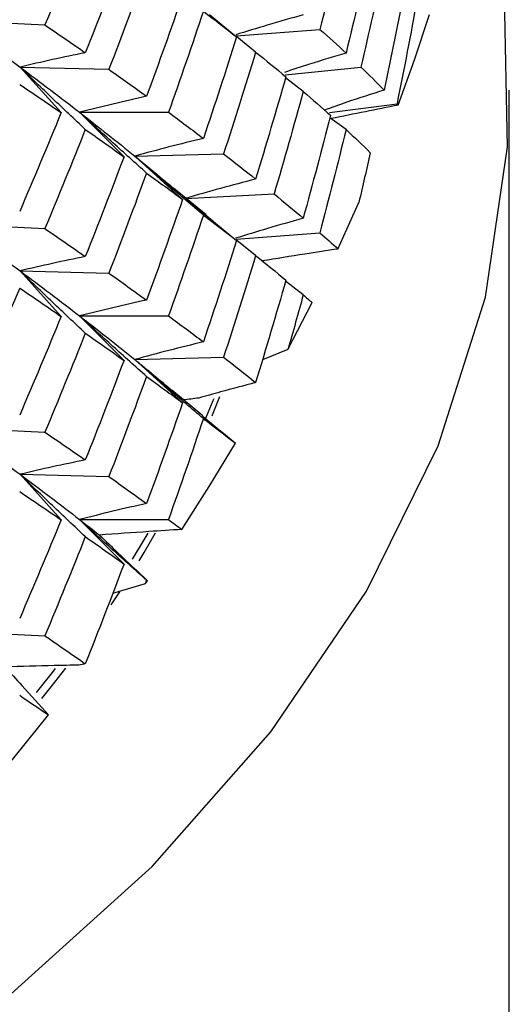
# Paper-space layout '_Isometric' of a CAD drawing. Units: inches. Extents: x -3.99 to 0.98, y -0.73 to 5.38.
# Drawn here: x 0.56 to 0.69, y 3.79 to 4.04 of the extents above; entities that cross this region are included whole.
import ezdxf

# ---------------------------------------------------------------- set-up
doc = ezdxf.new("R2010")
doc.units = ezdxf.units.IN
doc.header["$MEASUREMENT"] = 0

psp = doc.layouts.new('_Isometric')

# ---------------------------------------------------------------- linework, layer by layer
at = {"color": 7, "linetype": 'Continuous', "lineweight": 25}
for p, q in [((0.61267, 4.03763), (0.61956, 4.03195)), ((0.54825, 4.03611), (0.57079, 4.03498)), ((0.61946, 4.03224), (0.64077, 4.03386)), ((0.62442, 4.02809), (0.61962, 4.03196)), ((0.56447, 4.02426), (0.57492, 4.01267)), ((0.56447, 4.02426), (0.58708, 4.02369)), ((0.63196, 4.0223), (0.65121, 4.02426)), ((0.63653, 4.01806), (0.63203, 4.02151)), ((0.68898, 0), (0.68898, 4.01841)), ((0.57962, 4.01275), (0.59093, 4.00144)), ((0.57962, 4.01275), (0.60225, 4.01275)), ((0.64324, 4.01272), (0.6604, 4.01491)), ((0.64743, 4.00838), (0.64331, 4.01138)), ((0.59367, 4.00161), (0.61627, 4.00218)), ((0.59367, 4.00161), (0.60582, 3.99059)), ((0.61183, 3.98665), (0.6035, 3.99347)), ((0.60658, 3.99085), (0.62912, 3.99199)), ((0.61357, 3.9851), (0.60658, 3.99085)), ((0.64537, 3.97798), (0.65071, 3.98984)), ((0.61177, 3.98658), (0.61956, 3.98016)), ((0.54825, 3.98432), (0.57079, 3.98318)), ((0.61945, 3.9805), (0.64077, 3.98212)), ((0.62442, 3.97632), (0.61964, 3.98018)), ((0.56447, 3.97242), (0.57492, 3.96083)), ((0.56447, 3.97242), (0.58708, 3.97185)), ((0.63653, 3.96631), (0.63203, 3.96976)), ((0.63264, 3.95239), (0.6388, 3.96435)), ((0.57962, 3.96096), (0.59093, 3.94965)), ((0.57962, 3.96096), (0.60225, 3.96096)), ((0.63264, 3.95239), (0.62613, 3.94978)), ((0.59367, 3.94986), (0.61627, 3.95043)), ((0.59367, 3.94986), (0.60582, 3.93885)), ((0.61101, 3.93553), (0.60311, 3.94204)), ((0.54825, 3.93253), (0.57079, 3.93139)), ((0.56447, 3.92067), (0.57492, 3.90909)), ((0.56447, 3.92067), (0.58708, 3.9201)), ((0.57962, 3.90916), (0.59093, 3.89785)), ((0.57962, 3.90916), (0.60225, 3.90916)), ((0.59633, 3.89279), (0.58802, 3.89034)), ((0.59633, 3.89279), (0.59687, 3.89358)), ((0.58768, 3.88748), (0.58985, 3.89078)), ((0.54825, 3.88073), (0.57079, 3.8796))]:
    psp.add_line(p, q, dxfattribs=at)
at = {"color": 7, "linetype": 'Continuous', "lineweight": 25, "flags": 128}
for points in [[(0.25208, 3.64825), (0.31279, 3.66402), (0.37058, 3.6831), (0.4249, 3.70532), (0.47527, 3.73045), (0.52119, 3.75828), (0.56225, 3.78853), (0.59805, 3.82093), (0.62828, 3.85517), (0.65264, 3.89094), (0.6709, 3.9279), (0.6829, 3.9657), (0.68852, 4.004), (0.68772, 4.04242), (0.68049, 4.08063), (0.67846, 4.08764)], [(0.66071, 4.01458), (0.66485, 4.0261), (0.66868, 4.03764)], [(0.61335, 3.93554), (0.61362, 3.93621), (0.61528, 3.94045)], [(0.60563, 3.90665), (0.6126, 3.91759), (0.61928, 3.92858)], [(0.59477, 3.89864), (0.59606, 3.90079), (0.59893, 3.90576)], [(0.57, 3.86361), (0.57239, 3.86658), (0.57612, 3.87136)], [(0.55465, 3.83869), (0.56331, 3.84903), (0.5717, 3.85946)]]:
    psp.add_lwpolyline(points, dxfattribs=at)
at = {"color": 8, "linetype": 'Continuous', "lineweight": 25, "flags": 128}
for points in [[(0.61153, 3.93439), (0.61362, 3.93942), (0.61383, 3.93994)], [(0.59306, 3.89906), (0.59606, 3.90401), (0.59706, 3.90571)], [(0.56862, 3.86515), (0.57239, 3.8698), (0.57352, 3.87123)]]:
    psp.add_lwpolyline(points, dxfattribs=at)
at = {"color": 7, "linetype": 'Continuous', "lineweight": 25}
for points in [[(0.58108, 4.06015), (0.57772, 4.05172), (0.57429, 4.04333), (0.57079, 4.03498)], [(0.64743, 4.06014), (0.64529, 4.05136), (0.64307, 4.0426), (0.64077, 4.03386)], [(0.59093, 4.05323), (0.58772, 4.04477), (0.58444, 4.03632), (0.58108, 4.0279)], [(0.6536, 4.0542), (0.65162, 4.04539), (0.64956, 4.0366), (0.64743, 4.02783)], [(0.65709, 4.05067), (0.65521, 4.04184), (0.65325, 4.03304), (0.65121, 4.02426)], [(0.59667, 4.04913), (0.59355, 4.04063), (0.59035, 4.03215), (0.58708, 4.02369)], [(0.66248, 4.04491), (0.66077, 4.03607), (0.65897, 4.02724), (0.65709, 4.01841)], [(0.60582, 4.04243), (0.60285, 4.03388), (0.5998, 4.02534), (0.59667, 4.01682)], [(0.6655, 4.04147), (0.66388, 4.03262), (0.66218, 4.02376), (0.6604, 4.01491)], [(0.61113, 4.03845), (0.60824, 4.02986), (0.60528, 4.02129), (0.60225, 4.01275)], [(0.61113, 4.03845), (0.61402, 4.03626), (0.61683, 4.03409), (0.61956, 4.03195)], [(0.54825, 4.03611), (0.55383, 4.03211), (0.55924, 4.02816), (0.56447, 4.02426)], [(0.57079, 4.03498), (0.57429, 4.0326), (0.57772, 4.03023), (0.58108, 4.0279)], [(0.64077, 4.03386), (0.64307, 4.03183), (0.64529, 4.02982), (0.64743, 4.02783)], [(0.61956, 4.03195), (0.61683, 4.02331), (0.61402, 4.0147), (0.61113, 4.00611)], [(0.62442, 4.02809), (0.62178, 4.01943), (0.61906, 4.01079), (0.61627, 4.00218)], [(0.62442, 4.02809), (0.62707, 4.02597), (0.62963, 4.02387), (0.63212, 4.02179)], [(0.56447, 4.02426), (0.5697, 4.02036), (0.57476, 4.01653), (0.57962, 4.01275)], [(0.58708, 4.02369), (0.59035, 4.02138), (0.59355, 4.01909), (0.59667, 4.01682)], [(0.65121, 4.02426), (0.65325, 4.0223), (0.65521, 4.02035), (0.65709, 4.01841)], [(0.63212, 4.02179), (0.62963, 4.0131), (0.62706, 4.00442), (0.62442, 3.99578)], [(0.56438, 4.01987), (0.56796, 4.01745), (0.57148, 4.01505), (0.57492, 4.01267)], [(0.63653, 4.01806), (0.63414, 4.00934), (0.63167, 4.00065), (0.62912, 3.99199)], [(0.63653, 4.01806), (0.63892, 4.01601), (0.64124, 4.01399), (0.64347, 4.01199)], [(0.57492, 4.01267), (0.57148, 4.00428), (0.56796, 3.99591), (0.56438, 3.98756)], [(0.57962, 4.01275), (0.58449, 4.00897), (0.58918, 4.00526), (0.59367, 4.00161)], [(0.60225, 4.01275), (0.60528, 4.01051), (0.60824, 4.0083), (0.61113, 4.00611)], [(0.6604, 4.01491), (0.6605, 4.0148), (0.66061, 4.01469), (0.66071, 4.01458)], [(0.64347, 4.01199), (0.64124, 4.00325), (0.63892, 3.99453), (0.63653, 3.98581)], [(0.58108, 4.0084), (0.57772, 3.99997), (0.57429, 3.99156), (0.57079, 3.98318)], [(0.58108, 4.0084), (0.58443, 4.00606), (0.58772, 4.00373), (0.59093, 4.00144)], [(0.64743, 4.00838), (0.64529, 3.99962), (0.64307, 3.99086), (0.64077, 3.98212)], [(0.64743, 4.00838), (0.64956, 4.0064), (0.65162, 4.00442), (0.6536, 4.00246)], [(0.6536, 4.00246), (0.65265, 3.99825), (0.65169, 3.99404), (0.65071, 3.98984)], [(0.59093, 4.00144), (0.58772, 3.99295), (0.58443, 3.98449), (0.58108, 3.97606)], [(0.61627, 4.00218), (0.61907, 4.00002), (0.62178, 3.99788), (0.62442, 3.99578)], [(0.59667, 3.99731), (0.59355, 3.98879), (0.59035, 3.9803), (0.58708, 3.97185)], [(0.59667, 3.99731), (0.5998, 3.99504), (0.60285, 3.9928), (0.60582, 3.99059)], [(0.60582, 3.99059), (0.60285, 3.98203), (0.59979, 3.9735), (0.59667, 3.965)], [(0.62912, 3.99199), (0.63167, 3.98992), (0.63414, 3.98786), (0.63653, 3.98581)], [(0.61113, 3.98662), (0.60824, 3.97803), (0.60528, 3.96948), (0.60225, 3.96096)], [(0.61113, 3.98662), (0.61402, 3.98443), (0.61683, 3.98228), (0.61956, 3.98016)], [(0.54825, 3.98432), (0.55384, 3.98028), (0.55925, 3.97631), (0.56447, 3.97242)], [(0.57079, 3.98318), (0.57429, 3.98078), (0.57772, 3.97841), (0.58108, 3.97606)], [(0.61956, 3.98016), (0.61683, 3.97155), (0.61402, 3.96295), (0.61113, 3.95436)], [(0.64077, 3.98212), (0.64234, 3.98073), (0.64388, 3.97935), (0.64537, 3.97798)], [(0.62442, 3.97632), (0.62178, 3.96768), (0.61907, 3.95905), (0.61627, 3.95043)], [(0.62442, 3.97632), (0.62706, 3.97422), (0.62963, 3.97213), (0.63212, 3.97005)], [(0.56447, 3.97242), (0.56971, 3.96852), (0.57476, 3.9647), (0.57962, 3.96096)], [(0.58708, 3.97185), (0.59035, 3.96953), (0.59355, 3.96725), (0.59667, 3.965)], [(0.63212, 3.97005), (0.62963, 3.96136), (0.62707, 3.95268), (0.62442, 3.94401)], [(0.56438, 3.96805), (0.56079, 3.9597), (0.55714, 3.95138), (0.55341, 3.9431)], [(0.56438, 3.96805), (0.56796, 3.96561), (0.57148, 3.96321), (0.57492, 3.96083)], [(0.63653, 3.96631), (0.63526, 3.96167), (0.63396, 3.95703), (0.63264, 3.95239)], [(0.63653, 3.96631), (0.6373, 3.96566), (0.63805, 3.965), (0.6388, 3.96435)], [(0.57492, 3.96083), (0.57148, 3.95243), (0.56796, 3.94407), (0.56438, 3.93574)], [(0.57962, 3.96096), (0.58449, 3.95722), (0.58917, 3.95352), (0.59367, 3.94986)], [(0.60225, 3.96096), (0.60528, 3.95874), (0.60824, 3.95654), (0.61113, 3.95436)], [(0.58108, 3.95657), (0.57772, 3.94814), (0.57429, 3.93974), (0.57079, 3.93139)], [(0.58108, 3.95657), (0.58444, 3.95423), (0.58772, 3.95192), (0.59093, 3.94965)], [(0.61627, 3.95043), (0.61906, 3.94828), (0.62178, 3.94614), (0.62442, 3.94401)], [(0.59093, 3.94965), (0.58772, 3.94118), (0.58444, 3.93274), (0.58108, 3.92431)], [(0.59667, 3.94555), (0.59355, 3.93705), (0.59035, 3.92857), (0.58708, 3.9201)], [(0.59667, 3.94555), (0.59979, 3.9433), (0.60285, 3.94106), (0.60582, 3.93885)], [(0.60998, 3.94006), (0.60865, 3.9399), (0.60731, 3.93975), (0.60597, 3.93959)], [(0.60582, 3.93885), (0.60285, 3.93029), (0.5998, 3.92175), (0.59667, 3.91324)], [(0.61113, 3.93487), (0.60824, 3.92628), (0.60528, 3.91771), (0.60225, 3.90916)], [(0.61113, 3.93487), (0.61392, 3.93275), (0.61663, 3.93066), (0.61928, 3.92858)], [(0.54825, 3.93253), (0.55383, 3.92852), (0.55924, 3.92457), (0.56447, 3.92067)], [(0.57079, 3.93139), (0.57429, 3.92901), (0.57772, 3.92665), (0.58108, 3.92431)], [(0.56447, 3.92067), (0.5697, 3.91678), (0.57476, 3.91294), (0.57962, 3.90916)], [(0.58708, 3.9201), (0.59035, 3.91779), (0.59355, 3.9155), (0.59667, 3.91324)], [(0.56438, 3.91628), (0.56796, 3.91386), (0.57148, 3.91146), (0.57492, 3.90909)], [(0.57492, 3.90909), (0.57148, 3.90069), (0.56796, 3.89232), (0.56438, 3.88397)], [(0.57962, 3.90916), (0.58133, 3.90784), (0.58301, 3.90653), (0.58467, 3.90522)], [(0.60225, 3.90916), (0.60339, 3.90832), (0.60452, 3.90749), (0.60563, 3.90665)], [(0.58108, 3.90482), (0.57772, 3.89638), (0.57429, 3.88798), (0.57079, 3.8796)], [(0.58108, 3.90482), (0.58443, 3.90247), (0.58772, 3.90015), (0.59093, 3.89785)], [(0.59093, 3.89785), (0.58772, 3.88937), (0.58443, 3.88091), (0.58108, 3.87247)], [(0.59667, 3.89372), (0.59656, 3.89341), (0.59644, 3.8931), (0.59633, 3.89279)], [(0.59667, 3.89372), (0.59674, 3.89368), (0.5968, 3.89363), (0.59687, 3.89358)], [(0.57079, 3.8796), (0.57429, 3.87719), (0.57772, 3.87482), (0.58108, 3.87247)], [(0.58108, 3.87247), (0.58053, 3.87237), (0.57999, 3.87226), (0.57944, 3.87214)], [(0.56438, 3.86446), (0.56685, 3.86278), (0.56929, 3.86111), (0.5717, 3.85946)]]:
    psp.add_open_spline(points, degree=3, dxfattribs=at)
for points, knots in [([(0.63653, 4.03756), (0.63348, 4.03669), (0.62771, 4.03506), (0.62202, 4.03329), (0.61934, 4.03246)], [0, 0, 0, 0, 0.5290984, 1, 1, 1, 1]), ([(0.58108, 4.0279), (0.57829, 4.02734), (0.57551, 4.02676), (0.57274, 4.02615), (0.56997, 4.02555), (0.56722, 4.02491), (0.56447, 4.02426)], [0, 0, 0, 0, 0.0002923219, 0.0002923219, 0.0002923219, 0.0005847102, 0.0005847102, 0.0005847102, 0.0005847102]), ([(0.64743, 4.02783), (0.64432, 4.0269), (0.63906, 4.02531), (0.63387, 4.02361), (0.63174, 4.02291)], [0, 0, 0, 0, 0.590186, 1, 1, 1, 1]), ([(0.58108, 4.0084), (0.57829, 4.01101), (0.57551, 4.01364), (0.57274, 4.01628), (0.56997, 4.01893), (0.56722, 4.02158), (0.56447, 4.02426)], [0, 0, 0, 0, 0.0002923793, 0.0002923793, 0.0002923793, 0.0005848222, 0.0005848222, 0.0005848222, 0.0005848222]), ([(0.65709, 4.01841), (0.65394, 4.0174), (0.64886, 4.01576), (0.64385, 4.01401), (0.64195, 4.01334)], [0, 0, 0, 0, 0.620502, 1, 1, 1, 1]), ([(0.59667, 4.01682), (0.5938, 4.01619), (0.59095, 4.01554), (0.58811, 4.01486), (0.58527, 4.01418), (0.58244, 4.01348), (0.57962, 4.01275)], [0, 0, 0, 0, 0.0002924255, 0.0002924255, 0.0002924255, 0.0005849161, 0.0005849161, 0.0005849161, 0.0005849161]), ([(0.59667, 3.99731), (0.5938, 3.99985), (0.59095, 4.00241), (0.58811, 4.00498), (0.58527, 4.00755), (0.58244, 4.01014), (0.57962, 4.01275)], [0, 0, 0, 0, 0.0002924255, 0.0002924255, 0.0002924255, 0.0005849161, 0.0005849161, 0.0005849161, 0.0005849161]), ([(0.66071, 4.01458), (0.65792, 4.01402), (0.65223, 4.01289), (0.64654, 4.01173), (0.64364, 4.01114)], [0, 0, 0, 0, 0.48976, 1, 1, 1, 1]), ([(0.61113, 4.00611), (0.60819, 4.00541), (0.60527, 4.00468), (0.60236, 4.00393), (0.59945, 4.00318), (0.59655, 4.00241), (0.59367, 4.00161)], [0, 0, 0, 0, 0.0002923793, 0.0002923793, 0.0002923793, 0.0005848222, 0.0005848222, 0.0005848222, 0.0005848222]), ([(0.61113, 3.98662), (0.60819, 3.98908), (0.60527, 3.99156), (0.60236, 3.99406), (0.59945, 3.99656), (0.59655, 3.99908), (0.59367, 4.00161)], [0, 0, 0, 0, 0.0002923219, 0.0002923219, 0.0002923219, 0.0005847102, 0.0005847102, 0.0005847102, 0.0005847102]), ([(0.59367, 4.00161), (0.59617, 3.99957), (0.59957, 3.99679), (0.60276, 3.99409), (0.60361, 3.99337)], [0, 0, 0, 0, 0.733592, 1, 1, 1, 1]), ([(0.62442, 3.99578), (0.62143, 3.995), (0.61844, 3.99421), (0.61547, 3.99339), (0.61249, 3.99256), (0.60953, 3.99172), (0.60658, 3.99085)], [0, 0, 0, 0, 0.0002921836, 0.0002921836, 0.0002921836, 0.0005844293, 0.0005844293, 0.0005844293, 0.0005844293]), ([(0.63653, 3.98581), (0.63348, 3.98494), (0.62771, 3.98331), (0.62202, 3.98155), (0.61933, 3.98071)], [0, 0, 0, 0, 0.528808, 1, 1, 1, 1]), ([(0.64537, 3.97798), (0.64257, 3.97755), (0.63616, 3.97656), (0.62974, 3.97553), (0.62612, 3.97496)], [0, 0, 0, 0, 0.435823, 1, 1, 1, 1]), ([(0.58108, 3.97606), (0.57829, 3.9755), (0.57551, 3.97492), (0.57274, 3.97431), (0.56997, 3.9737), (0.56722, 3.97307), (0.56447, 3.97242)], [0, 0, 0, 0, 0.0002923793, 0.0002923793, 0.0002923793, 0.0005848222, 0.0005848222, 0.0005848222, 0.0005848222]), ([(0.58108, 3.95657), (0.57829, 3.95918), (0.57551, 3.9618), (0.57274, 3.96444), (0.56997, 3.96709), (0.56722, 3.96974), (0.56447, 3.97242)], [0, 0, 0, 0, 0.0002923219, 0.0002923219, 0.0002923219, 0.0005847102, 0.0005847102, 0.0005847102, 0.0005847102]), ([(0.59667, 3.965), (0.59381, 3.96437), (0.59095, 3.96372), (0.58811, 3.96305), (0.58527, 3.96238), (0.58244, 3.96168), (0.57962, 3.96096)], [0, 0, 0, 0, 0.0002921836, 0.0002921836, 0.0002921836, 0.0005844293, 0.0005844293, 0.0005844293, 0.0005844293]), ([(0.59667, 3.94555), (0.59381, 3.94808), (0.59095, 3.95064), (0.58811, 3.9532), (0.58527, 3.95577), (0.58244, 3.95836), (0.57962, 3.96096)], [0, 0, 0, 0, 0.0002921836, 0.0002921836, 0.0002921836, 0.0005844293, 0.0005844293, 0.0005844293, 0.0005844293]), ([(0.61113, 3.95436), (0.60819, 3.95366), (0.60527, 3.95293), (0.60236, 3.95218), (0.59945, 3.95144), (0.59655, 3.95066), (0.59367, 3.94986)], [0, 0, 0, 0, 0.0002923219, 0.0002923219, 0.0002923219, 0.0005847102, 0.0005847102, 0.0005847102, 0.0005847102]), ([(0.61113, 3.93487), (0.60819, 3.93733), (0.60527, 3.93982), (0.60236, 3.94232), (0.59945, 3.94482), (0.59655, 3.94733), (0.59367, 3.94986)], [0, 0, 0, 0, 0.0002923793, 0.0002923793, 0.0002923793, 0.0005848222, 0.0005848222, 0.0005848222, 0.0005848222]), ([(0.59367, 3.94986), (0.59604, 3.94793), (0.59931, 3.94526), (0.60238, 3.94264), (0.60322, 3.94193)], [0, 0, 0, 0, 0.726303, 1, 1, 1, 1]), ([(0.62442, 3.94401), (0.62143, 3.94324), (0.61844, 3.94243), (0.61546, 3.94161), (0.61363, 3.9411), (0.61181, 3.94058), (0.60998, 3.94006)], [0, 0, 0, 0, 0.0002924255, 0.0002924255, 0.0002924255, 0.0004725953, 0.0004725953, 0.0004725953, 0.0004725953]), ([(0.61095, 3.93546), (0.611, 3.93543), (0.61104, 3.93539), (0.61109, 3.93535), (0.61381, 3.93309), (0.61655, 3.93084), (0.61928, 3.92858)], [0.0002117981, 0.0002117981, 0.0002117981, 0.0002117981, 0.0002173334, 0.0002173334, 0.0002173334, 0.0005648353, 0.0005648353, 0.0005648353, 0.0005648353]), ([(0.58108, 3.92431), (0.57829, 3.92375), (0.57551, 3.92317), (0.57274, 3.92257), (0.56997, 3.92196), (0.56722, 3.92133), (0.56447, 3.92067)], [0, 0, 0, 0, 0.0002923219, 0.0002923219, 0.0002923219, 0.0005847102, 0.0005847102, 0.0005847102, 0.0005847102]), ([(0.58108, 3.90482), (0.57829, 3.90743), (0.57551, 3.91006), (0.57274, 3.9127), (0.56997, 3.91534), (0.56722, 3.918), (0.56447, 3.92067)], [0, 0, 0, 0, 0.0002923793, 0.0002923793, 0.0002923793, 0.0005848222, 0.0005848222, 0.0005848222, 0.0005848222]), ([(0.59667, 3.91324), (0.5938, 3.91261), (0.59095, 3.91195), (0.58811, 3.91127), (0.58527, 3.91059), (0.58244, 3.90989), (0.57962, 3.90916)], [0, 0, 0, 0, 0.0002924255, 0.0002924255, 0.0002924255, 0.0005849161, 0.0005849161, 0.0005849161, 0.0005849161]), ([(0.59667, 3.89372), (0.5938, 3.89627), (0.59095, 3.89882), (0.58811, 3.9014), (0.58527, 3.90397), (0.58244, 3.90656), (0.57962, 3.90916)], [0, 0, 0, 0, 0.0002924255, 0.0002924255, 0.0002924255, 0.0005849161, 0.0005849161, 0.0005849161, 0.0005849161]), ([(0.60563, 3.90665), (0.60285, 3.90647), (0.60006, 3.90629), (0.59728, 3.9061), (0.59308, 3.90581), (0.58887, 3.90552), (0.58467, 3.90522)], [0, 0, 0, 0, 0.0002173337, 0.0002173337, 0.0002173337, 0.0005450872, 0.0005450872, 0.0005450872, 0.0005450872]), ([(0.58467, 3.90522), (0.58624, 3.90371), (0.58781, 3.90221), (0.58939, 3.90071), (0.59188, 3.89833), (0.59437, 3.89595), (0.59687, 3.89358)], [0, 0, 0, 0, 0.0002173334, 0.0002173334, 0.0002173334, 0.0005615119, 0.0005615119, 0.0005615119, 0.0005615119]), ([(0.57944, 3.87214), (0.57736, 3.8721), (0.57528, 3.87205), (0.57319, 3.872), (0.569, 3.87191), (0.56482, 3.8718), (0.56063, 3.87169)], [0.0000535214, 0.0000535214, 0.0000535214, 0.0000535214, 0.0002173337, 0.0002173337, 0.0002173337, 0.0005462781, 0.0005462781, 0.0005462781, 0.0005462781]), ([(0.56063, 3.87169), (0.56206, 3.8701), (0.56349, 3.86851), (0.56493, 3.86692), (0.56718, 3.86443), (0.56944, 3.86195), (0.5717, 3.85946)], [0, 0, 0, 0, 0.0002173334, 0.0002173334, 0.0002173334, 0.0005584979, 0.0005584979, 0.0005584979, 0.0005584979])]:
    psp.add_open_spline(points, degree=3, knots=knots, dxfattribs=at)

doc.saveas('drawing.dxf')
